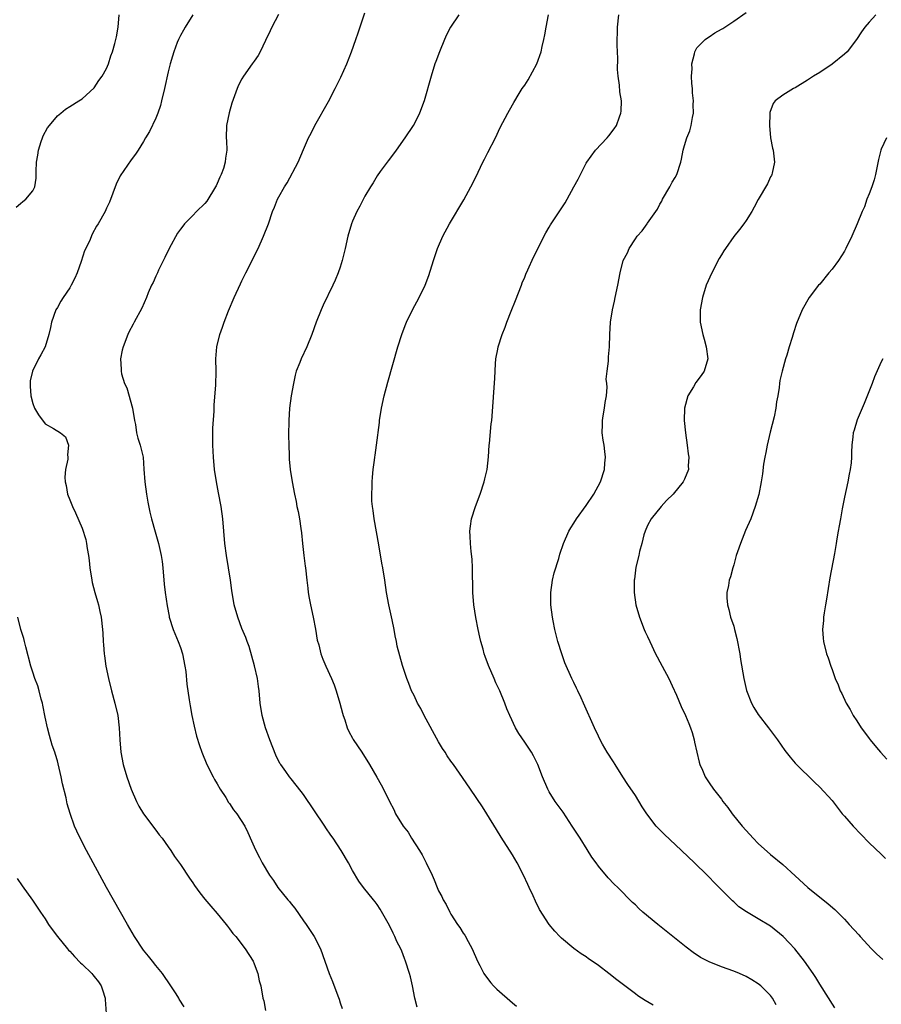
# Model space of a CAD drawing. Units: inches. Extents: x 2511000 to 2514000, y 1521000 to 1524000.
# Drawn here: x 2512361 to 2512501, y 1521924 to 1522084 of the extents above; entities that cross this region are included whole.
import ezdxf

# ---------------------------------------------------------------- set-up
doc = ezdxf.new("R2010")
doc.units = ezdxf.units.IN
doc.header["$MEASUREMENT"] = 0
doc.layers.add('LD25111521_10ft', color=82, linetype='Continuous')

msp = doc.modelspace()

# ---------------------------------------------------------------- linework, layer by layer
at = {"layer": 'LD25111521_10ft'}
for points, elevation in [([(2512425.5, 1521923.5), (2512425.11, 1521925), (2512424.73, 1521927), (2512424.44, 1521928.44), (2512424.29, 1521929), (2512423.64, 1521931), (2512423.45, 1521931.45), (2512423, 1521932.62), (2512422.84, 1521933), (2512422.22, 1521934.22), (2512421.9, 1521935), (2512421.58, 1521935.58), (2512421, 1521936.81), (2512419.49, 1521939.49), (2512419, 1521940.24), (2512418.69, 1521940.69), (2512418.41, 1521941), (2512416.77, 1521943), (2512416.03, 1521944.03), (2512415, 1521945.75), (2512414.34, 1521947), (2512413.16, 1521949), (2512411.87, 1521951), (2512411.49, 1521951.49), (2512410.68, 1521952.68), (2512410.48, 1521953), (2512407, 1521958.13), (2512406.63, 1521958.63), (2512405, 1521960.69), (2512404.74, 1521961), (2512404.13, 1521961.87), (2512403.31, 1521963), (2512403.19, 1521963.19), (2512402.53, 1521964.53), (2512401.54, 1521967), (2512400.83, 1521969), (2512400.3, 1521971), (2512399.99, 1521973), (2512399.79, 1521975), (2512399.68, 1521975.68), (2512399.53, 1521977), (2512399.08, 1521979.08), (2512398.2, 1521982.2), (2512397.84, 1521983), (2512397.65, 1521983.65), (2512397, 1521985.12), (2512396.33, 1521987), (2512395.75, 1521989), (2512395.34, 1521991.34), (2512395.14, 1521993), (2512394.85, 1521995), (2512394.5, 1521997), (2512394.23, 1521999), (2512393.89, 1522003), (2512393.64, 1522005), (2512393.22, 1522007.22), (2512392.85, 1522009), (2512392.54, 1522011), (2512392.37, 1522013), (2512392.28, 1522015), (2512392.3, 1522016.3), (2512392.28, 1522017.72), (2512392.49, 1522020.49), (2512392.47, 1522021.53), (2512392.76, 1522024.76), (2512392.81, 1522027), (2512392.78, 1522029), (2512392.93, 1522031), (2512393.41, 1522033), (2512393.84, 1522034.16), (2512394.12, 1522035), (2512394.83, 1522036.83), (2512395.73, 1522039), (2512396.75, 1522041.25), (2512397, 1522041.72), (2512397.62, 1522043), (2512398.27, 1522044.27), (2512399.41, 1522046.59), (2512399.63, 1522047), (2512400.53, 1522049), (2512401.31, 1522051), (2512402, 1522053), (2512402.3, 1522053.7), (2512402.81, 1522055), (2512403, 1522055.37), (2512403.92, 1522057), (2512404.35, 1522057.65), (2512406.14, 1522061), (2512407, 1522063.06), (2512407.85, 1522065), (2512408.25, 1522065.76), (2512408.86, 1522067), (2512411.09, 1522070.91), (2512412.19, 1522073), (2512413.12, 1522074.88), (2512414.07, 1522077), (2512414.83, 1522079), (2512415.55, 1522081), (2512415.92, 1522082.08), (2512417, 1522085.34)], 7380), ([(2512493.44, 1521923.44), (2512491, 1521927.27), (2512490.35, 1521928.35), (2512489.92, 1521929), (2512488.52, 1521931), (2512486.94, 1521933), (2512485.99, 1521933.99), (2512485.04, 1521935.04), (2512483, 1521936.71), (2512481, 1521937.92), (2512479.06, 1521939.06), (2512477.85, 1521939.85), (2512477, 1521940.66), (2512476.81, 1521940.81), (2512474.65, 1521943), (2512473.81, 1521943.81), (2512473, 1521944.67), (2512472.66, 1521945), (2512470.6, 1521947), (2512468.51, 1521949), (2512465.67, 1521951.67), (2512464.68, 1521952.68), (2512464.41, 1521953), (2512462.87, 1521955), (2512462.13, 1521956.13), (2512461, 1521957.95), (2512459.77, 1521959.77), (2512458.98, 1521960.98), (2512457.7, 1521963), (2512457.46, 1521963.46), (2512456.42, 1521965), (2512455.66, 1521966.34), (2512455.3, 1521967), (2512455, 1521967.61), (2512454.36, 1521969), (2512452.57, 1521973), (2512452.16, 1521973.84), (2512451.64, 1521975), (2512451.45, 1521975.45), (2512451, 1521976.34), (2512450.79, 1521976.79), (2512450.67, 1521977), (2512449.55, 1521979.55), (2512449.04, 1521981), (2512448.41, 1521983), (2512447.9, 1521985), (2512447.62, 1521986.38), (2512447.5, 1521987), (2512447.27, 1521989), (2512447.27, 1521991), (2512447.54, 1521993), (2512447.8, 1521994.2), (2512448.53, 1521996.53), (2512448.74, 1521997.26), (2512449.31, 1521999), (2512450.17, 1522001), (2512450.48, 1522001.52), (2512451, 1522002.29), (2512451.41, 1522003), (2512453, 1522005.14), (2512454.26, 1522007), (2512455.32, 1522009), (2512455.96, 1522011), (2512456.04, 1522012.04), (2512456.14, 1522013), (2512456.05, 1522013.95), (2512455.91, 1522015), (2512455.77, 1522015.77), (2512455.61, 1522017), (2512455.66, 1522018.34), (2512455.65, 1522019), (2512455.77, 1522019.77), (2512456, 1522021), (2512456.1, 1522021.9), (2512456.28, 1522023), (2512456.4, 1522024.4), (2512456.35, 1522025), (2512456.27, 1522025.73), (2512456.41, 1522027), (2512456.63, 1522028.63), (2512456.63, 1522029), (2512456.65, 1522029.35), (2512456.82, 1522031), (2512456.87, 1522033), (2512456.96, 1522035), (2512457.26, 1522037), (2512457.59, 1522038.41), (2512457.7, 1522039), (2512458.14, 1522041), (2512458.51, 1522043), (2512459.01, 1522045), (2512459.73, 1522046.27), (2512459.98, 1522047), (2512461, 1522048.53), (2512461.29, 1522049), (2512462.13, 1522049.87), (2512462.92, 1522051), (2512463, 1522051.1), (2512464.6, 1522053.4), (2512465, 1522054.21), (2512465.3, 1522054.7), (2512465.44, 1522055), (2512466.58, 1522057), (2512467, 1522057.79), (2512467.48, 1522058.52), (2512467.73, 1522059), (2512468.42, 1522061), (2512468.49, 1522061.51), (2512468.8, 1522063), (2512469, 1522063.75), (2512469.39, 1522065), (2512469.87, 1522066.13), (2512470.1, 1522067), (2512470.27, 1522068.27), (2512470.47, 1522069), (2512470.41, 1522070.41), (2512470.46, 1522071), (2512470.31, 1522072.31), (2512470.27, 1522073), (2512470.16, 1522073.84), (2512470.11, 1522075), (2512470.24, 1522076.24), (2512470.16, 1522077), (2512470.64, 1522078.64), (2512470.65, 1522079), (2512471, 1522079.61), (2512472.37, 1522081), (2512472.72, 1522081.28), (2512473, 1522081.42), (2512473.92, 1522082.08), (2512475, 1522082.65), (2512475.2, 1522082.8), (2512477, 1522083.96), (2512479, 1522085.38)], 7340), ([(2512360.29, 1522053.71), (2512361, 1522054.3), (2512361.36, 1522054.64), (2512361.86, 1522055), (2512363, 1522056.37), (2512363.31, 1522057), (2512363.56, 1522058.44), (2512363.56, 1522059), (2512363.53, 1522059.53), (2512363.62, 1522061), (2512363.81, 1522062.19), (2512363.91, 1522063), (2512364.38, 1522064.38), (2512364.56, 1522065), (2512364.68, 1522065.32), (2512365.39, 1522066.61), (2512365.69, 1522067), (2512367, 1522068.55), (2512367.57, 1522069), (2512368.34, 1522069.66), (2512369, 1522070.11), (2512370.5, 1522071), (2512371, 1522071.32), (2512373, 1522073.11), (2512373.71, 1522074.29), (2512374.29, 1522075), (2512375, 1522076.28), (2512375.32, 1522077), (2512375.68, 1522078.32), (2512375.95, 1522079), (2512376.34, 1522080.34), (2512376.59, 1522081.41), (2512376.87, 1522083), (2512377.05, 1522085)], 7410), ([(2512389.04, 1522085), (2512387.79, 1522083), (2512387.51, 1522082.49), (2512387, 1522081.66), (2512386.69, 1522081), (2512386.48, 1522080.48), (2512385.92, 1522079), (2512385.71, 1522078.29), (2512385.31, 1522077), (2512385, 1522075.7), (2512384.42, 1522073), (2512383.95, 1522071), (2512383.74, 1522070.26), (2512383.33, 1522069), (2512383, 1522068.16), (2512381.96, 1522066.04), (2512381.33, 1522065), (2512381, 1522064.37), (2512380.14, 1522063), (2512379.68, 1522062.32), (2512379, 1522061.38), (2512377.21, 1522058.79), (2512376.56, 1522057.44), (2512375.46, 1522054.54), (2512375, 1522053.53), (2512374.74, 1522053), (2512373.61, 1522051), (2512373.37, 1522050.63), (2512372.67, 1522049.33), (2512372.19, 1522048.19), (2512371.43, 1522046.57), (2512370.88, 1522044.88), (2512370.22, 1522043), (2512369.84, 1522042.16), (2512369.26, 1522041), (2512369, 1522040.58), (2512367.92, 1522039), (2512367.57, 1522038.43), (2512367, 1522037.4), (2512366.74, 1522037), (2512366.02, 1522035), (2512365.86, 1522034.14), (2512365.59, 1522033), (2512365.01, 1522031), (2512364.3, 1522029.7), (2512363.94, 1522029), (2512362.95, 1522027), (2512362.58, 1522025.42), (2512362.54, 1522025), (2512362.58, 1522024.58), (2512362.66, 1522023), (2512363, 1522021.75), (2512363.27, 1522021), (2512363.91, 1522019.91), (2512365, 1522018.46), (2512366.34, 1522017.66), (2512367.52, 1522017), (2512368.31, 1522016.31), (2512368.78, 1522015), (2512368.62, 1522013.38), (2512368.69, 1522013), (2512368.67, 1522012.67), (2512368.32, 1522011), (2512368.22, 1522009.78), (2512368.26, 1522009), (2512368.42, 1522008.42), (2512368.66, 1522007), (2512369, 1522006.08), (2512369.43, 1522005), (2512369.95, 1522003.95), (2512371, 1522001.47), (2512371.62, 1521999.62), (2512371.72, 1521999), (2512371.82, 1521998.18), (2512372.06, 1521997), (2512372.18, 1521996.18), (2512372.29, 1521995), (2512372.58, 1521993), (2512372.65, 1521992.65), (2512373.09, 1521991), (2512373.52, 1521989.52), (2512373.69, 1521989), (2512373.91, 1521987.91), (2512374.13, 1521987), (2512374.34, 1521985), (2512374.39, 1521984.39), (2512374.45, 1521983), (2512374.51, 1521982.51), (2512374.62, 1521981), (2512374.68, 1521980.68), (2512374.9, 1521979), (2512375.3, 1521977), (2512375.81, 1521975), (2512376.35, 1521973), (2512376.81, 1521971), (2512377.05, 1521969), (2512377.14, 1521967), (2512377.3, 1521965), (2512377.68, 1521963), (2512378.28, 1521961), (2512378.99, 1521959), (2512379.85, 1521957), (2512380.25, 1521956.25), (2512381.01, 1521955.01), (2512383, 1521952.35), (2512383.57, 1521951.57), (2512384.01, 1521951), (2512385, 1521949.62), (2512385.44, 1521949), (2512386.06, 1521948.06), (2512387, 1521946.73), (2512388.49, 1521944.49), (2512389, 1521943.78), (2512389.31, 1521943.31), (2512390.14, 1521942.14), (2512391, 1521941.1), (2512391.94, 1521939.94), (2512393, 1521938.77), (2512394.45, 1521937), (2512394.68, 1521936.68), (2512395, 1521936.26), (2512395.53, 1521935.53), (2512396.01, 1521935), (2512397.54, 1521933), (2512398.82, 1521931), (2512399, 1521930.6), (2512399.59, 1521929), (2512399.83, 1521927.83), (2512400.07, 1521927), (2512400.42, 1521925), (2512400.55, 1521924.55), (2512400.86, 1521923)], 7400), ([(2512402.95, 1522085.05), (2512401.85, 1522083), (2512401.59, 1522082.41), (2512400.82, 1522080.82), (2512400, 1522079), (2512399.64, 1522078.36), (2512399, 1522077.45), (2512398.7, 1522077), (2512397.25, 1522075), (2512397, 1522074.58), (2512396.46, 1522073.54), (2512396.23, 1522073), (2512395.82, 1522071.82), (2512395.38, 1522070.62), (2512394.92, 1522069.08), (2512394.51, 1522067), (2512394.47, 1522065), (2512394.52, 1522064.52), (2512394.57, 1522063), (2512394.32, 1522061.68), (2512394.3, 1522061), (2512394.01, 1522060.01), (2512393.63, 1522059), (2512393.43, 1522058.57), (2512393, 1522057.55), (2512392.81, 1522057.19), (2512392.73, 1522057), (2512391.31, 1522054.69), (2512391, 1522054.31), (2512389.62, 1522053), (2512389, 1522052.32), (2512387.69, 1522051), (2512387.37, 1522050.63), (2512387, 1522050.11), (2512386.51, 1522049.49), (2512385.15, 1522047), (2512384.48, 1522045.52), (2512383.45, 1522043.45), (2512383.25, 1522043), (2512383.18, 1522042.82), (2512383, 1522042.45), (2512382.56, 1522041.44), (2512382.31, 1522041), (2512381.76, 1522039.76), (2512381.47, 1522039), (2512380.71, 1522037.29), (2512379.48, 1522035), (2512379.31, 1522034.69), (2512378.64, 1522033.36), (2512378.47, 1522033), (2512377.68, 1522031), (2512377.54, 1522030.46), (2512377.26, 1522029), (2512377.36, 1522027.36), (2512377.35, 1522027), (2512377.43, 1522026.57), (2512377.92, 1522025), (2512378.29, 1522024.29), (2512379.2, 1522021), (2512379.54, 1522019), (2512379.68, 1522018.32), (2512379.88, 1522017), (2512380.09, 1522016.09), (2512380.46, 1522015), (2512380.94, 1522013), (2512381.08, 1522011.08), (2512381.2, 1522009), (2512381.5, 1522007), (2512381.73, 1522005.72), (2512382.05, 1522004.05), (2512382.31, 1522003), (2512382.87, 1522000.87), (2512383.43, 1521999), (2512383.53, 1521998.47), (2512383.88, 1521997), (2512384.02, 1521996.02), (2512384.13, 1521995), (2512384.35, 1521992.35), (2512384.51, 1521991), (2512384.83, 1521988.83), (2512385.15, 1521987.15), (2512385.19, 1521987), (2512385.8, 1521985), (2512386.64, 1521983), (2512387, 1521982.06), (2512387.35, 1521981), (2512387.74, 1521979), (2512387.86, 1521978.14), (2512388.06, 1521976.06), (2512388.45, 1521973.55), (2512388.57, 1521972.57), (2512388.86, 1521971), (2512389.23, 1521969.23), (2512389.64, 1521967.64), (2512390.11, 1521966.11), (2512390.49, 1521965), (2512391.31, 1521963), (2512392.32, 1521961), (2512392.56, 1521960.56), (2512393, 1521959.85), (2512393.49, 1521959), (2512394.37, 1521957.63), (2512394.85, 1521956.85), (2512395, 1521956.64), (2512395.65, 1521955.65), (2512396.17, 1521955), (2512397.47, 1521953), (2512397.97, 1521951.97), (2512398.59, 1521950.59), (2512399, 1521949.6), (2512399.27, 1521949), (2512399.88, 1521947.88), (2512400.32, 1521947), (2512401.48, 1521945), (2512402.12, 1521944.12), (2512402.87, 1521943), (2512404.49, 1521941), (2512404.73, 1521940.73), (2512405, 1521940.36), (2512405.63, 1521939.63), (2512407, 1521937.56), (2512407.43, 1521937), (2512408.78, 1521935), (2512409.81, 1521933), (2512411.18, 1521929), (2512411.72, 1521927.72), (2512412.62, 1521925.39), (2512412.84, 1521924.84), (2512413, 1521924.25), (2512413.29, 1521923.29)], 7390), ([(2512432.27, 1522085), (2512430.94, 1522083), (2512430.28, 1522081.72), (2512429.94, 1522081), (2512429.12, 1522079), (2512428.57, 1522077.43), (2512428.4, 1522077), (2512427.77, 1522075), (2512426.65, 1522071), (2512425.91, 1522069), (2512425, 1522067.22), (2512424.88, 1522067), (2512423.51, 1522065), (2512422.1, 1522063), (2512421, 1522061.54), (2512420.78, 1522061.22), (2512419.5, 1522059.5), (2512419, 1522058.8), (2512418.34, 1522057.66), (2512417.9, 1522057), (2512417, 1522055.51), (2512416.16, 1522053.84), (2512415.71, 1522053), (2512415, 1522051.42), (2512414.83, 1522051), (2512414.26, 1522049), (2512413.81, 1522047), (2512413.32, 1522045), (2512413, 1522043.96), (2512412.66, 1522043), (2512412.17, 1522041.83), (2512411.8, 1522041), (2512410.24, 1522037.76), (2512409.9, 1522037), (2512409.11, 1522035), (2512408.38, 1522033), (2512407.57, 1522031), (2512406.63, 1522029), (2512406.43, 1522028.43), (2512405.85, 1522027), (2512405.66, 1522026.34), (2512405.37, 1522025), (2512405.03, 1522023), (2512404.76, 1522021), (2512404.62, 1522019), (2512404.59, 1522016.59), (2512404.62, 1522015), (2512404.69, 1522013.31), (2512404.68, 1522013), (2512404.69, 1522012.69), (2512404.87, 1522011), (2512405.19, 1522009), (2512405.55, 1522007), (2512405.81, 1522005.81), (2512405.95, 1522005), (2512406.16, 1522004.16), (2512406.38, 1522003), (2512406.58, 1522001.42), (2512406.7, 1522000.7), (2512406.84, 1521999), (2512407.08, 1521997), (2512407.3, 1521995.3), (2512407.36, 1521995), (2512407.56, 1521993), (2512407.72, 1521991.72), (2512407.78, 1521991), (2512407.93, 1521990.07), (2512408.14, 1521989), (2512408.58, 1521987), (2512408.97, 1521985.03), (2512409.26, 1521983.26), (2512409.49, 1521982.51), (2512409.85, 1521981), (2512410.15, 1521980.15), (2512410.63, 1521979), (2512411.55, 1521977), (2512411.99, 1521975.99), (2512412.33, 1521975), (2512412.93, 1521973), (2512413.34, 1521971.34), (2512413.45, 1521971), (2512413.74, 1521970.26), (2512414.13, 1521969), (2512414.37, 1521968.37), (2512415, 1521967.3), (2512415.1, 1521967.1), (2512416.52, 1521965), (2512417.78, 1521963), (2512418.96, 1521960.96), (2512419.68, 1521959.68), (2512420.04, 1521959), (2512421, 1521957), (2512421.69, 1521955.69), (2512421.99, 1521955), (2512423.24, 1521953), (2512424.02, 1521952.02), (2512424.59, 1521951), (2512425.87, 1521949), (2512426.3, 1521948.3), (2512426.98, 1521947), (2512427.93, 1521945), (2512428.26, 1521944.26), (2512428.75, 1521943), (2512429, 1521942.46), (2512429.52, 1521941.52), (2512429.75, 1521941), (2512430.22, 1521940.22), (2512430.82, 1521939), (2512431, 1521938.68), (2512432.09, 1521937), (2512432.47, 1521936.47), (2512433, 1521935.58), (2512433.24, 1521935.24), (2512433.79, 1521934.21), (2512434.46, 1521933), (2512435.34, 1521931), (2512435.72, 1521930.28), (2512436.35, 1521929), (2512436.6, 1521928.6), (2512437.47, 1521927.47), (2512437.91, 1521927), (2512438.46, 1521926.46), (2512441, 1521924.22), (2512441.66, 1521923.66)], 7370), ([(2512463.87, 1521923.87), (2512462.61, 1521924.61), (2512461.39, 1521925.39), (2512461, 1521925.67), (2512457.96, 1521927.96), (2512456.71, 1521929), (2512455, 1521930.3), (2512454, 1521931), (2512453.39, 1521931.39), (2512453, 1521931.69), (2512452.19, 1521932.19), (2512451, 1521933.09), (2512449, 1521934.74), (2512448.72, 1521935), (2512447.89, 1521935.89), (2512446.97, 1521937), (2512445.41, 1521939.41), (2512444.75, 1521940.75), (2512444.38, 1521941.62), (2512443.74, 1521943), (2512443.49, 1521943.49), (2512442.81, 1521945), (2512441.76, 1521947), (2512441, 1521948.29), (2512439.18, 1521951.18), (2512438.41, 1521952.41), (2512436.85, 1521955), (2512436.12, 1521956.12), (2512434.16, 1521959), (2512432.91, 1521960.91), (2512431.41, 1521963), (2512431, 1521963.55), (2512430.41, 1521964.41), (2512430.04, 1521965), (2512429.63, 1521965.63), (2512429, 1521966.7), (2512426.64, 1521971), (2512426.1, 1521972.1), (2512425.58, 1521973), (2512425, 1521974.24), (2512424.61, 1521975), (2512424.18, 1521976.18), (2512423.81, 1521977), (2512423.1, 1521979.1), (2512422.67, 1521980.67), (2512422.27, 1521982.27), (2512422.15, 1521983), (2512421.93, 1521983.93), (2512421.78, 1521985), (2512421.46, 1521986.54), (2512420.9, 1521989), (2512420.52, 1521991), (2512420.23, 1521993), (2512419.92, 1521995), (2512419.79, 1521995.79), (2512419.25, 1521998.75), (2512418.51, 1522003), (2512418.37, 1522004.37), (2512418.23, 1522005), (2512418.15, 1522005.85), (2512418.14, 1522007), (2512418.21, 1522008.21), (2512418.21, 1522009), (2512418.26, 1522009.74), (2512418.38, 1522011), (2512418.55, 1522012.55), (2512418.61, 1522013), (2512418.68, 1522013.32), (2512418.88, 1522015), (2512419.36, 1522018.64), (2512419.4, 1522019), (2512419.73, 1522021), (2512420.17, 1522023), (2512420.76, 1522025.24), (2512422.37, 1522031), (2512423, 1522033), (2512423.55, 1522034.46), (2512423.78, 1522035), (2512424.75, 1522037), (2512425.82, 1522039), (2512426.83, 1522041), (2512427.43, 1522042.57), (2512428.18, 1522045), (2512428.83, 1522047), (2512429.7, 1522049), (2512430.78, 1522051), (2512433.12, 1522054.88), (2512434.26, 1522057), (2512434.51, 1522057.49), (2512435.42, 1522059.42), (2512436.19, 1522061), (2512436.48, 1522061.52), (2512437, 1522062.58), (2512438.26, 1522065), (2512439, 1522066.68), (2512440.26, 1522069), (2512441, 1522070.35), (2512441.25, 1522070.75), (2512441.37, 1522071), (2512441.92, 1522071.92), (2512442.59, 1522073), (2512443, 1522073.58), (2512443.55, 1522074.45), (2512444.98, 1522077), (2512445.68, 1522079), (2512445.84, 1522079.84), (2512446.1, 1522081), (2512446.28, 1522081.72), (2512446.51, 1522083), (2512446.88, 1522085)], 7360), ([(2512483.88, 1521923.88), (2512483.3, 1521925), (2512483, 1521925.4), (2512481.4, 1521927), (2512481, 1521927.33), (2512479.95, 1521927.95), (2512479, 1521928.53), (2512477.94, 1521929), (2512477, 1521929.39), (2512475, 1521930.11), (2512473, 1521930.9), (2512471.62, 1521931.62), (2512470.41, 1521932.41), (2512469.27, 1521933.27), (2512464.67, 1521937), (2512462.24, 1521939), (2512461.59, 1521939.59), (2512461, 1521940.16), (2512460.56, 1521940.56), (2512458.13, 1521943), (2512457.55, 1521943.55), (2512456.57, 1521944.57), (2512455, 1521946.48), (2512454.61, 1521947), (2512453.94, 1521947.94), (2512453.16, 1521949.16), (2512452.02, 1521951), (2512450.74, 1521953), (2512449.24, 1521955.24), (2512447.97, 1521957), (2512447, 1521958.54), (2512446.74, 1521959), (2512445.9, 1521961), (2512445.15, 1521963), (2512445, 1521963.33), (2512444.44, 1521964.44), (2512444.09, 1521965), (2512443, 1521966.66), (2512442.04, 1521968.04), (2512441.49, 1521969), (2512440.56, 1521971), (2512440.09, 1521972.09), (2512439.76, 1521973), (2512438.96, 1521975), (2512438.3, 1521976.3), (2512438.02, 1521977), (2512437.1, 1521979.1), (2512436.56, 1521980.56), (2512436.43, 1521981), (2512436.23, 1521981.77), (2512435.87, 1521983), (2512435.71, 1521983.71), (2512435.43, 1521985), (2512435.06, 1521986.94), (2512434.75, 1521989), (2512434.59, 1521991), (2512434.58, 1521992.58), (2512434.53, 1521993.47), (2512434.53, 1521995), (2512434.45, 1521996.45), (2512434.31, 1521997.69), (2512434.18, 1521999), (2512434.15, 1522000.15), (2512434.1, 1522001), (2512434.2, 1522001.8), (2512434.37, 1522003), (2512435, 1522005), (2512435.75, 1522007), (2512436.42, 1522009), (2512436.52, 1522009.48), (2512436.87, 1522011), (2512437.1, 1522013.1), (2512437.23, 1522015), (2512437.27, 1522015.27), (2512437.56, 1522018.44), (2512437.64, 1522019), (2512437.71, 1522019.71), (2512438.15, 1522025.85), (2512438.23, 1522028.23), (2512438.33, 1522029), (2512438.61, 1522030.61), (2512438.7, 1522031), (2512439.34, 1522033), (2512439.82, 1522034.18), (2512440.08, 1522035), (2512440.79, 1522036.79), (2512441.5, 1522038.5), (2512442.47, 1522041), (2512442.6, 1522041.4), (2512443, 1522042.33), (2512443.19, 1522042.81), (2512443.53, 1522043.53), (2512444.43, 1522045.57), (2512446.46, 1522049.54), (2512447, 1522050.45), (2512447.19, 1522050.81), (2512447.98, 1522051.98), (2512449.57, 1522054.43), (2512449.91, 1522055), (2512450.99, 1522056.99), (2512451.72, 1522058.28), (2512452.05, 1522059), (2512453, 1522060.85), (2512453.09, 1522061), (2512454.54, 1522063), (2512456.4, 1522065), (2512456.68, 1522065.32), (2512457.57, 1522066.43), (2512457.91, 1522067), (2512458.42, 1522068.42), (2512458.66, 1522069), (2512458.7, 1522069.3), (2512458.72, 1522071), (2512458.47, 1522072.47), (2512458.42, 1522073.58), (2512458.22, 1522075), (2512458.12, 1522076.12), (2512458.13, 1522077.87), (2512458.07, 1522079), (2512458.04, 1522080.04), (2512458.12, 1522083), (2512458.32, 1522085)], 7350), ([(2512500.09, 1522085), (2512499, 1522083.8), (2512498.32, 1522083), (2512497.76, 1522082.24), (2512496.98, 1522081), (2512495.46, 1522079), (2512495, 1522078.61), (2512493, 1522076.95), (2512491, 1522075.63), (2512489.96, 1522075), (2512489, 1522074.35), (2512487, 1522073.14), (2512486.7, 1522073), (2512485, 1522071.94), (2512483.75, 1522071), (2512483.41, 1522070.59), (2512482.87, 1522069.13), (2512482.86, 1522069), (2512482.88, 1522068.88), (2512482.8, 1522067), (2512482.99, 1522064.99), (2512483.31, 1522063.31), (2512483.4, 1522063), (2512483.49, 1522062.51), (2512483.64, 1522061), (2512483.24, 1522059.23), (2512483.2, 1522059), (2512483.14, 1522058.86), (2512483, 1522058.63), (2512482.51, 1522057.49), (2512481, 1522054.95), (2512480.32, 1522053.68), (2512479.94, 1522053), (2512479, 1522051.54), (2512478.62, 1522051), (2512477.93, 1522050.07), (2512477, 1522048.93), (2512475.66, 1522047), (2512475.39, 1522046.61), (2512475, 1522045.96), (2512474.65, 1522045.35), (2512473.42, 1522043), (2512472.54, 1522041), (2512471.9, 1522039), (2512471.55, 1522037), (2512471.55, 1522035), (2512471.96, 1522033), (2512472.21, 1522032.21), (2512472.53, 1522031), (2512472.76, 1522029), (2512472.19, 1522027), (2512471.71, 1522026.29), (2512470.84, 1522025.16), (2512470.45, 1522024.45), (2512469.54, 1522023), (2512469.01, 1522021), (2512468.95, 1522019), (2512469.14, 1522017), (2512469.43, 1522015), (2512469.59, 1522013.59), (2512469.7, 1522013), (2512469.61, 1522011.61), (2512469.62, 1522011), (2512469, 1522009.45), (2512468.78, 1522009), (2512467.13, 1522007), (2512466.05, 1522005.95), (2512465.17, 1522005), (2512463.56, 1522003), (2512463, 1522001.88), (2512462.58, 1522001), (2512462.4, 1522000.4), (2512462.05, 1521999), (2512461.69, 1521997.69), (2512461.57, 1521997), (2512461.1, 1521995.1), (2512460.84, 1521993.16), (2512460.81, 1521993), (2512460.81, 1521991), (2512461.1, 1521989), (2512461.67, 1521987), (2512462.45, 1521985), (2512462.61, 1521984.61), (2512463, 1521983.82), (2512463.33, 1521983), (2512464.28, 1521981), (2512464.52, 1521980.52), (2512465, 1521979.72), (2512465.36, 1521979), (2512466.42, 1521977), (2512467, 1521975.82), (2512467.68, 1521974.32), (2512468.44, 1521972.44), (2512469.13, 1521971), (2512469.7, 1521969.7), (2512469.97, 1521969), (2512470.22, 1521968.22), (2512470.58, 1521967), (2512470.64, 1521966.64), (2512471.37, 1521963.37), (2512471.5, 1521963), (2512471.93, 1521962.07), (2512472.37, 1521961), (2512473, 1521960.03), (2512473.73, 1521959), (2512475, 1521957.36), (2512475.24, 1521957), (2512476.04, 1521956.04), (2512476.74, 1521955), (2512478.35, 1521953), (2512479, 1521952.25), (2512480.17, 1521951), (2512481, 1521950.15), (2512483, 1521948.35), (2512485, 1521946.72), (2512487, 1521944.92), (2512489.04, 1521943), (2512492.34, 1521940.34), (2512493.42, 1521939.42), (2512493.86, 1521939), (2512495, 1521937.86), (2512495.8, 1521937), (2512497.32, 1521935.32), (2512497.58, 1521935), (2512499.41, 1521933), (2512500.21, 1521932.2), (2512501.26, 1521931.26)], 7330), ([(2512501.82, 1522065), (2512501, 1522063.14), (2512500.95, 1522063), (2512500.54, 1522061.46), (2512500.04, 1522059), (2512499.85, 1522058.15), (2512499.44, 1522057), (2512499, 1522055.85), (2512498.64, 1522055), (2512498.25, 1522053.75), (2512497.87, 1522053), (2512497.08, 1522051), (2512496.2, 1522049), (2512495.25, 1522047), (2512495, 1522046.54), (2512494.04, 1522045), (2512493, 1522043.59), (2512492.48, 1522043), (2512491, 1522041.2), (2512490.81, 1522041), (2512489.28, 1522039), (2512488.15, 1522037), (2512487.23, 1522034.77), (2512486.73, 1522033.27), (2512486.51, 1522032.51), (2512486.02, 1522031), (2512485.63, 1522029.63), (2512485.43, 1522029), (2512484.88, 1522027), (2512484.51, 1522025.49), (2512484.44, 1522025), (2512484.38, 1522024.38), (2512484.15, 1522023), (2512483.96, 1522022.04), (2512483.85, 1522021), (2512483.56, 1522019.56), (2512482.93, 1522017.07), (2512482.44, 1522015), (2512482.22, 1522013.78), (2512482.05, 1522013), (2512481.86, 1522011.86), (2512481.68, 1522010.32), (2512481.48, 1522009), (2512481.08, 1522006.92), (2512480.51, 1522005), (2512479.76, 1522003), (2512478.93, 1522001.07), (2512478.11, 1521999), (2512477.63, 1521997.63), (2512477.42, 1521997), (2512477, 1521995.5), (2512476.83, 1521995), (2512476.45, 1521993.55), (2512476.27, 1521993), (2512476.13, 1521992.13), (2512475.89, 1521991), (2512475.88, 1521990.12), (2512475.98, 1521989), (2512476.22, 1521988.22), (2512476.49, 1521987), (2512477, 1521985.54), (2512477.15, 1521985), (2512477.51, 1521983.51), (2512477.97, 1521981), (2512478.1, 1521980.1), (2512478.63, 1521977), (2512479.05, 1521975.05), (2512479.88, 1521973), (2512480.27, 1521972.27), (2512481, 1521971.15), (2512482.67, 1521969), (2512483, 1521968.53), (2512484.11, 1521967), (2512485.3, 1521965.3), (2512486.19, 1521964.19), (2512487, 1521963.21), (2512487.1, 1521963.1), (2512490.12, 1521960.12), (2512491, 1521959.33), (2512493, 1521957.14), (2512494.65, 1521955), (2512495, 1521954.62), (2512496.4, 1521953), (2512497.68, 1521951.68), (2512499, 1521950.25), (2512501, 1521948.4), (2512501.7, 1521947.7)], 7320), ([(2512501.23, 1522029), (2512501, 1522028.53), (2512499.92, 1522026.08), (2512499.5, 1522025), (2512498.23, 1522021.77), (2512497.1, 1522019.1), (2512496.6, 1522017.4), (2512496.43, 1522017), (2512496.35, 1522016.35), (2512496.21, 1522015), (2512496.17, 1522013.83), (2512496.17, 1522013), (2512496.1, 1522012.1), (2512495.95, 1522011), (2512495.77, 1522010.23), (2512495.54, 1522009), (2512495, 1522006.5), (2512494.64, 1522004.64), (2512494.34, 1522003), (2512494.17, 1522001.83), (2512493.97, 1522001), (2512493.75, 1521999.75), (2512493.64, 1521999), (2512493.37, 1521997.37), (2512492.64, 1521993.36), (2512492.1, 1521989.9), (2512491.93, 1521989), (2512491.71, 1521987.71), (2512491.61, 1521987), (2512491.58, 1521986.42), (2512491.45, 1521985), (2512491.56, 1521983.56), (2512491.62, 1521983), (2512492.11, 1521981), (2512492.36, 1521980.36), (2512492.79, 1521979), (2512493, 1521978.46), (2512493.52, 1521977), (2512493.96, 1521975.96), (2512494.33, 1521975), (2512494.56, 1521974.56), (2512495.31, 1521973), (2512495.94, 1521971.94), (2512496.45, 1521971), (2512497, 1521970.11), (2512497.72, 1521969), (2512498.27, 1521968.27), (2512499, 1521967.23), (2512499.17, 1521967), (2512500.2, 1521965.8), (2512500.89, 1521965), (2512501.89, 1521963.89)], 7310), ([(2512387.6, 1521923.6), (2512386.82, 1521924.82), (2512386.75, 1521925), (2512386.32, 1521925.68), (2512385.45, 1521927), (2512384.1, 1521929), (2512383, 1521930.31), (2512382.46, 1521931), (2512381.8, 1521931.8), (2512381, 1521932.81), (2512379.56, 1521935), (2512378.38, 1521937), (2512377.24, 1521939), (2512375, 1521943.02), (2512371.71, 1521949), (2512370.79, 1521950.78), (2512370.15, 1521952.15), (2512369.8, 1521953), (2512369.06, 1521955.06), (2512368.61, 1521956.61), (2512368.4, 1521957.6), (2512367.85, 1521959.85), (2512367.62, 1521961), (2512367.13, 1521963.13), (2512367, 1521963.59), (2512366.66, 1521964.66), (2512366.57, 1521965), (2512366.17, 1521966.17), (2512365.72, 1521967.72), (2512365.38, 1521969), (2512365, 1521970.7), (2512364.64, 1521972.64), (2512364.55, 1521973), (2512364.36, 1521973.64), (2512364.03, 1521975), (2512363.8, 1521975.8), (2512363.35, 1521977), (2512363, 1521978.03), (2512362.7, 1521979), (2512361.85, 1521982.15), (2512361.64, 1521983), (2512361.53, 1521983.53), (2512361.07, 1521985), (2512360.56, 1521987)], 7410), ([(2512360.47, 1521944.47), (2512361.26, 1521943.26), (2512362.92, 1521940.92), (2512364.22, 1521939), (2512365, 1521937.87), (2512365.57, 1521937), (2512366.16, 1521936.16), (2512367.03, 1521935), (2512368.63, 1521933), (2512368.8, 1521932.8), (2512369, 1521932.62), (2512369.76, 1521931.76), (2512370.74, 1521930.74), (2512371, 1521930.54), (2512372.57, 1521929), (2512372.76, 1521928.76), (2512373, 1521928.52), (2512373.67, 1521927.67), (2512374.11, 1521927), (2512374.34, 1521926.34), (2512374.76, 1521925), (2512374.77, 1521924.77), (2512375.06, 1521921)], 7420)]:
    msp.add_lwpolyline(points, dxfattribs=dict(at, elevation=elevation))

doc.saveas('drawing.dxf')
